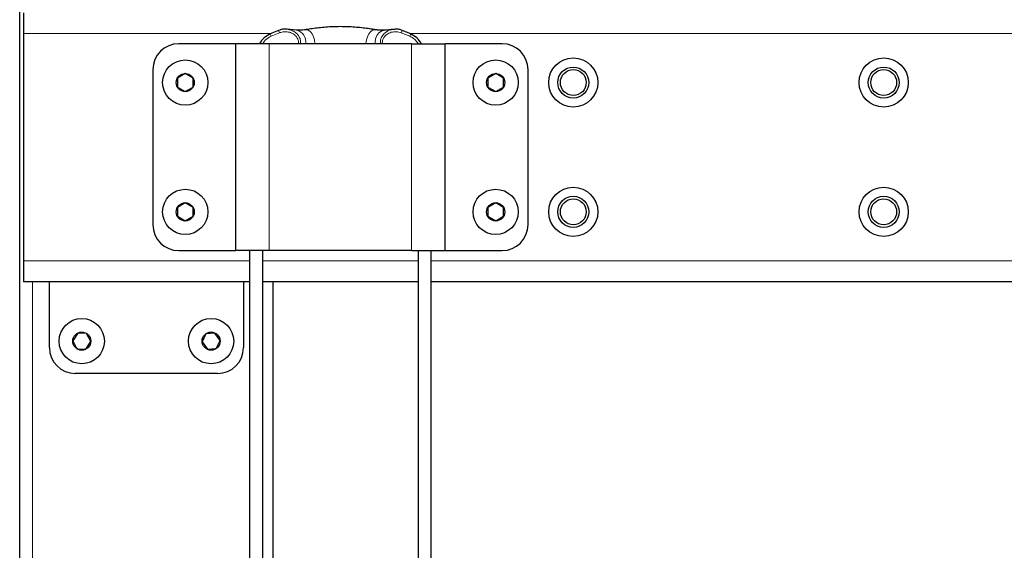
# Model space of a CAD drawing. Units: millimetres. Extents: x 1 to 203, y 1 to 249.
# Drawn here: x 107 to 119, y 222 to 229 of the extents above; entities that cross this region are included whole.
import ezdxf

# ---------------------------------------------------------------- set-up
doc = ezdxf.new("R2010")
doc.units = ezdxf.units.MM
doc.linetypes.add('SLD-Solid', pattern=[0])

msp = doc.modelspace()

# ---------------------------------------------------------------- linework, layer by layer
at = {"color": 7, "linetype": 'SLD-Solid'}
for p, q in [((106.5322, 200.8391), (106.5322, 234.0057)), ((106.5822, 229.1557), (106.5822, 228.8891)), ((106.5822, 228.8891), (106.5822, 225.9557)), ((109.8688, 228.9277), (109.7608, 228.883)), ((110.0993, 228.9293), (109.9768, 228.942)), ((111.3546, 228.9402), (111.3664, 228.9417)), ((111.5703, 228.883), (111.4624, 228.9277)), ((109.3156, 228.7557), (108.5822, 228.7557)), ((109.3156, 226.0891), (109.3156, 228.7557)), ((109.7489, 228.7557), (109.3156, 228.7557)), ((111.5822, 228.7557), (109.7489, 228.7557)), ((111.5822, 228.7557), (112.0156, 228.7557)), ((112.7489, 228.7557), (112.0156, 228.7557)), ((112.0156, 226.0891), (112.0156, 228.7557)), ((108.2489, 228.4224), (108.2489, 226.4224)), ((113.0822, 226.4224), (113.0822, 228.4224)), ((108.5656, 228.3135), (108.5655, 228.1981)), ((108.6657, 228.3712), (108.5656, 228.3135)), ((108.7656, 228.3134), (108.6657, 228.3712)), ((108.7655, 228.1979), (108.7656, 228.3134)), ((112.6656, 228.3712), (112.5656, 228.3135)), ((112.5656, 228.3135), (112.5656, 228.198)), ((112.7656, 228.3135), (112.6656, 228.3712)), ((112.7656, 228.198), (112.7656, 228.3135)), ((108.5655, 228.1981), (108.6655, 228.1403)), ((108.6655, 228.1403), (108.7655, 228.1979)), ((112.5656, 228.198), (112.6656, 228.1403)), ((112.6656, 228.1403), (112.7656, 228.198)), ((108.6656, 226.7045), (108.5656, 226.6468)), ((108.5656, 226.6468), (108.5656, 226.5313)), ((108.7656, 226.6468), (108.6656, 226.7045)), ((108.7656, 226.5313), (108.7656, 226.6468)), ((112.6656, 226.7045), (112.5656, 226.6468)), ((112.5656, 226.6468), (112.5656, 226.5313)), ((112.7656, 226.6468), (112.6656, 226.7045)), ((112.7656, 226.5313), (112.7656, 226.6468)), ((108.5656, 226.5313), (108.6656, 226.4736)), ((108.6656, 226.4736), (108.7656, 226.5313)), ((112.5656, 226.5313), (112.6656, 226.4736)), ((112.6656, 226.4736), (112.7656, 226.5313)), ((108.5822, 226.0891), (109.3156, 226.0891)), ((109.7489, 226.0891), (109.3156, 226.0891)), ((109.4989, 216.5891), (109.4989, 226.0891)), ((109.6656, 216.5891), (109.6656, 226.0891)), ((111.5822, 226.0891), (109.7489, 226.0891)), ((111.5822, 226.0891), (112.0156, 226.0891)), ((111.6656, 226.0891), (111.6656, 216.5891)), ((111.8322, 226.0891), (111.8322, 216.5891)), ((112.0156, 226.0891), (112.7489, 226.0891)), ((106.5822, 225.9557), (106.5822, 225.6891)), ((109.4989, 225.6891), (106.5822, 225.6891)), ((106.9156, 224.8391), (106.9156, 225.6891)), ((109.4156, 225.6891), (109.4156, 224.8391)), ((111.6656, 225.6891), (109.6656, 225.6891)), ((109.7989, 218.0724), (109.7989, 225.6891)), ((122.8322, 225.6891), (111.8322, 225.6891)), ((107.2794, 225.0251), (107.2169, 224.928)), ((107.3947, 225.0195), (107.2794, 225.0251)), ((107.4476, 224.9168), (107.3947, 225.0195)), ((108.9324, 225.0168), (108.8839, 224.912)), ((109.0474, 225.0272), (108.9324, 225.0168)), ((109.1139, 224.9328), (109.0474, 225.0272)), ((107.2169, 224.928), (107.2697, 224.8253)), ((107.2697, 224.8253), (107.3851, 224.8197)), ((107.3851, 224.8197), (107.4476, 224.9168)), ((108.8839, 224.912), (108.9504, 224.8176)), ((108.9504, 224.8176), (109.0654, 224.828)), ((109.0654, 224.828), (109.1139, 224.9328)), ((109.0822, 224.5057), (107.2489, 224.5057))]:
    msp.add_line(p, q, dxfattribs=at)
at = {"color": 8, "linetype": 'SLD-Solid', "lineweight": 18}
for p, q in [((109.7754, 228.8891), (106.5822, 228.8891)), ((109.8815, 228.8969), (109.7736, 228.8522)), ((109.8815, 228.8969), (109.8688, 228.9277)), ((111.4496, 228.8969), (111.4624, 228.9277)), ((111.5576, 228.8522), (111.4496, 228.8969)), ((123.1087, 228.8891), (111.5557, 228.8891)), ((109.7736, 228.8522), (109.7608, 228.883)), ((111.5576, 228.8522), (111.5703, 228.883)), ((109.7489, 226.0891), (109.7489, 228.7557)), ((111.5822, 226.0891), (111.5822, 228.7557)), ((109.4989, 225.9557), (106.5822, 225.9557)), ((111.6656, 225.9557), (109.6656, 225.9557)), ((122.8322, 225.9557), (111.8322, 225.9557)), ((106.6989, 200.8391), (106.6989, 225.6891))]:
    msp.add_line(p, q, dxfattribs=at)
at = {"color": 8, "linetype": 'SLD-Solid', "lineweight": 18, "flags": 128}
for points in [[(110.3378, 228.7557), (110.3374, 228.7615), (110.3308, 228.8051), (110.318, 228.8465), (110.3001, 228.8826), (110.2781, 228.9109), (110.2538, 228.9295), (110.2287, 228.937), (110.2169, 228.9365)], [(110.9933, 228.7557), (110.9937, 228.7615), (111.0003, 228.8051), (111.0131, 228.8465), (111.0311, 228.8826), (111.053, 228.9109), (111.0774, 228.9295), (111.1024, 228.937), (111.1142, 228.9365)], [(111.1133, 228.7557), (111.1127, 228.7712), (111.1183, 228.8186), (111.1347, 228.8614), (111.1607, 228.896), (111.194, 228.9197), (111.2318, 228.9302), (111.2318, 228.9302)]]:
    msp.add_lwpolyline(points, dxfattribs=at)
at = {"color": 7, "linetype": 'SLD-Solid'}
for centre, radius in [((108.6656, 228.2557), 0.2917), ((112.6656, 228.2557), 0.2917), ((113.6656, 228.2557), 0.3167), ((117.6656, 228.2557), 0.3167), ((113.6656, 228.2557), 0.2), ((113.6656, 228.2557), 0.1667), ((117.6656, 228.2557), 0.2), ((117.6656, 228.2557), 0.1667), ((108.6656, 228.2557), 0.1167), ((112.6656, 228.2557), 0.1167), ((108.6656, 226.5891), 0.2917), ((112.6656, 226.5891), 0.2917), ((113.6656, 226.5891), 0.3167), ((117.6656, 226.5891), 0.3167), ((113.6656, 226.5891), 0.2), ((113.6656, 226.5891), 0.1667), ((117.6656, 226.5891), 0.2), ((117.6656, 226.5891), 0.1667), ((108.6656, 226.5891), 0.1167), ((112.6656, 226.5891), 0.1167), ((107.3322, 224.9224), 0.2917), ((108.9989, 224.9224), 0.2917), ((107.3322, 224.9224), 0.1167), ((108.9989, 224.9224), 0.1167)]:
    msp.add_circle(centre, radius, dxfattribs=at)
at = {"color": 8, "linetype": 'SLD-Solid', "lineweight": 18}
msp.add_arc((110.0658, 228.78), 0.1539, 350.91506, 77.40062, dxfattribs=at)
at = {"color": 7, "linetype": 'SLD-Solid'}
for centre, start, end in [((108.5822, 228.4224), 90, 180), ((112.7489, 228.4224), 0, 90), ((108.5822, 226.4224), 180, 270), ((112.7489, 226.4224), 270, 0), ((107.2489, 224.8391), 180, 270), ((109.0822, 224.8391), 270, 0)]:
    msp.add_arc(centre, 0.3333, start, end, dxfattribs=at)
for centre, major_axis, start_param, end_param in [((109.8562, 228.6192), (0.0166, 0.2807), 0.4251551, 1.1194834), ((111.4749, 228.6192), (-0.0166, 0.2807), 5.1637019, 5.8580302)]:
    msp.add_ellipse(centre, major_axis=major_axis, ratio=0.9485114, start_param=start_param, end_param=end_param, dxfattribs=at)
at = {"color": 8, "linetype": 'SLD-Solid', "lineweight": 18}
for centre, major_axis, start_param, end_param in [((109.8562, 228.6192), (0.0147, 0.2496), 0.4251551, 1.0479564), ((111.4749, 228.6192), (-0.0147, 0.2496), 5.2352289, 5.8580302)]:
    msp.add_ellipse(centre, major_axis=major_axis, ratio=0.9332004, start_param=start_param, end_param=end_param, dxfattribs=at)
at = {"color": 7, "linetype": 'SLD-Solid'}
for points, knots in [([(109.9753, 228.942), (109.9667, 228.943), (109.9415, 228.9458), (109.9049, 228.9409), (109.8792, 228.9309), (109.8691, 228.9269)], [0, 0, 0, 0, 0.2390104, 0.6992234, 1, 1, 1, 1]), ([(110.217, 228.9365), (110.2028, 228.9345), (110.1729, 228.9301), (110.1356, 228.9283), (110.1113, 228.9288), (110.1028, 228.93), (110.1012, 228.9302)], [0, 0, 0, 0, 0.2891894, 0.6098633, 0.9301708, 1, 1, 1, 1]), ([(111.1137, 228.9365), (111.1074, 228.9375), (111.0787, 228.9423), (111.0203, 228.9509), (110.939, 228.9612), (110.8509, 228.9695), (110.7589, 228.9747), (110.6646, 228.9766), (110.57, 228.9747), (110.477, 228.9692), (110.387, 228.9607), (110.303, 228.9499), (110.2462, 228.9413), (110.22, 228.9369), (110.2172, 228.9364)], [0, 0, 0, 0, 0.0246524, 0.1118858, 0.2062982, 0.303173, 0.4008219, 0.5009025, 0.6012176, 0.7001871, 0.7989981, 0.8964648, 0.9891298, 1, 1, 1, 1]), ([(111.2297, 228.9303), (111.228, 228.93), (111.2199, 228.9288), (111.1962, 228.9284), (111.1598, 228.9299), (111.1293, 228.9343), (111.1142, 228.9365)], [0, 0, 0, 0, 0.0810705, 0.3774855, 0.6909976, 1, 1, 1, 1]), ([(111.3544, 228.942), (111.3508, 228.9416), (111.3103, 228.9371), (111.2692, 228.933), (111.2319, 228.9292)], [0, 0, 0, 0, 0.0895884, 1, 1, 1, 1]), ([(111.4619, 228.9267), (111.4557, 228.9295), (111.4358, 228.9385), (111.403, 228.9444), (111.3772, 228.9434), (111.3664, 228.9429)], [0, 0, 0, 0, 0.2089021, 0.6690972, 1, 1, 1, 1])]:
    msp.add_open_spline(points, degree=3, knots=knots, dxfattribs=at)
at = {"color": 8, "linetype": 'SLD-Solid', "lineweight": 18}
for points, knots in [([(110.1228, 228.7557), (110.124, 228.7621), (110.1276, 228.7808), (110.1194, 228.8124), (110.1, 228.8471), (110.0672, 228.8781), (110.0205, 228.9025), (109.9607, 228.9141), (109.9119, 228.9086), (109.8862, 228.8987), (109.8815, 228.8969)], [0, 0, 0, 0, 0.058286, 0.169562, 0.2836364, 0.413986, 0.5690612, 0.7522558, 0.9547741, 1, 1, 1, 1]), ([(109.9753, 228.9417), (109.9952, 228.939), (110.0353, 228.9335), (110.086, 228.9037), (110.1238, 228.8654), (110.1459, 228.8222), (110.1549, 228.7844), (110.151, 228.7624), (110.1498, 228.7557)], [0, 0, 0, 0, 0.2095828, 0.4229237, 0.6052278, 0.7677881, 0.9288605, 1, 1, 1, 1]), ([(111.1796, 228.7557), (111.1794, 228.7729), (111.1789, 228.807), (111.2013, 228.8573), (111.2439, 228.9044), (111.299, 228.936), (111.3401, 228.9391), (111.3546, 228.9402)], [0, 0, 0, 0, 0.1789412, 0.3568661, 0.564534, 0.8467385, 1, 1, 1, 1]), ([(111.4496, 228.8969), (111.4277, 228.9032), (111.3853, 228.9154), (111.3181, 228.9056), (111.2631, 228.8792), (111.2256, 228.8405), (111.2073, 228.8002), (111.2035, 228.7709), (111.2067, 228.7566), (111.2069, 228.7557)], [0, 0, 0, 0, 0.2038686, 0.3927696, 0.5970804, 0.7443897, 0.8679821, 0.9921129, 1, 1, 1, 1])]:
    msp.add_open_spline(points, degree=3, knots=knots, dxfattribs=at)

doc.saveas('drawing.dxf')
